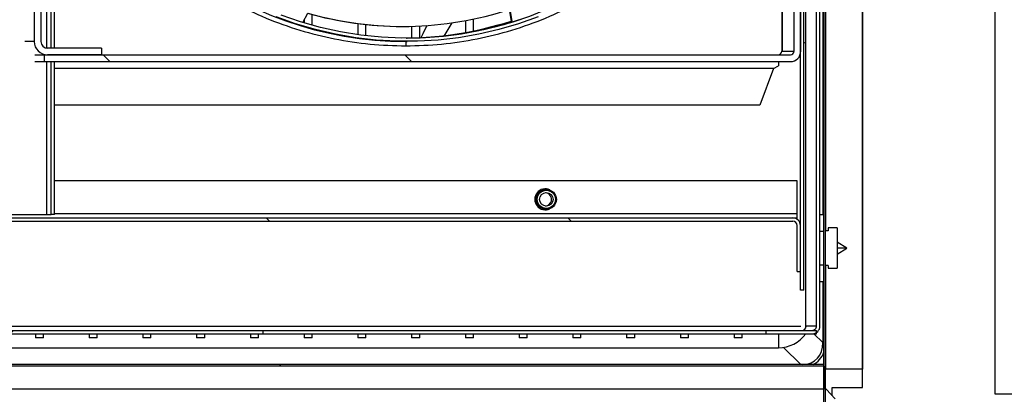
# Model space of a CAD drawing. Units: millimetres. Extents: x 2350 to 20108, y 15204 to 22633.
# Drawn here: x 4454 to 4748, y 17435 to 17547 of the extents above; entities that cross this region are included whole.
import ezdxf

# ---------------------------------------------------------------- set-up
doc = ezdxf.new("R2010")
doc.units = ezdxf.units.MM
pattern_1 = [(45, (2216.8, 15757.36), (-134.704, 134.704), []), (45, (2306.61, 15757.36), (-134.704, 134.704), [])]
pattern_2 = [(135, (2216.8, 15757.36), (-134.704, -134.704), []), (135, (2216.8, 15847.16), (-134.704, -134.704), [])]

msp = doc.modelspace()

# ---------------------------------------------------------------- hatches: boundary and pattern name
at = {"linetype": 'Continuous'}
h = msp.add_hatch(dxfattribs=at)
h.set_pattern_fill('ANSI32', scale=20, angle=90, style=0)
h.set_pattern_definition(pattern_2)
edge = h.paths.add_edge_path(flags=0)
edge.add_arc((4694.29, 17431.77), 0.01, 180, 270, ccw=False)
edge.add_line((4694.28, 17431.77), (4694.28, 17825.62))
edge.add_line((4694.28, 17825.62), (4693.78, 17825.62))
edge.add_line((4693.78, 17825.62), (4693.78, 17431.77))
edge.add_arc((4694.29, 17431.77), 0.51, 180, 270)
edge.add_line((4694.29, 17431.26), (4705.26, 17431.26))
edge.add_line((4705.26, 17431.26), (4705.26, 17431.76))
edge.add_line((4705.26, 17431.76), (4694.29, 17431.76))
h = msp.add_hatch(dxfattribs=at)
h.set_pattern_fill('ANSI32', scale=20, style=0)
h.set_pattern_definition(pattern_1)
h.paths.add_polyline_path([(4687.8, 17466.29), (4687.8, 17808.29), (4686.8, 17808.29), (4686.8, 17466.29)], flags=0)
h = msp.add_hatch(dxfattribs=at)
h.set_pattern_fill('ANSI32', scale=20, style=0)
h.set_pattern_definition(pattern_1)
edge = h.paths.add_edge_path(flags=0)
edge.add_line((4478.72, 17536.29), (4478.72, 17538.29))
edge.add_line((4478.72, 17538.29), (4462.71, 17538.29))
edge.add_ellipse((4462.71, 17540.29), major_axis=(-2, 0), ratio=0.99908, start_angle=0, end_angle=90, ccw=False)
edge.add_line((4460.71, 17540.29), (4460.71, 17758.19))
edge.add_ellipse((4461.81, 17758.19), major_axis=(-1.1, 0), ratio=0.99908, start_angle=270, end_angle=360, ccw=False)
edge.add_line((4461.81, 17759.29), (4683.91, 17759.29))
edge.add_line((4683.91, 17759.29), (4683.91, 17761.29))
edge.add_line((4683.91, 17761.29), (4461.81, 17761.29))
edge.add_ellipse((4461.81, 17758.19), major_axis=(-3.1, 0), ratio=0.99908, start_angle=270, end_angle=360)
edge.add_line((4458.71, 17758.19), (4458.71, 17540.29))
edge.add_ellipse((4462.71, 17540.29), major_axis=(-4, 0), ratio=0.99908, start_angle=0, end_angle=90)
edge.add_line((4462.71, 17536.29), (4478.72, 17536.29))
h = msp.add_hatch(dxfattribs=at)
h.set_pattern_fill('ANSI32', scale=20, angle=90, style=0)
h.set_pattern_definition(pattern_2)
edge = h.paths.add_edge_path(flags=0)
edge.add_line((4666.9, 17759.29), (4666.9, 17757.29))
edge.add_line((4666.9, 17757.29), (4682.91, 17757.29))
edge.add_ellipse((4682.91, 17755.29), major_axis=(-2, 0), ratio=0.99908, start_angle=180, end_angle=270, ccw=False)
edge.add_line((4684.91, 17755.29), (4684.91, 17537.39))
edge.add_ellipse((4683.81, 17537.39), major_axis=(-1.1, 0), ratio=0.99908, start_angle=90, end_angle=180, ccw=False)
edge.add_line((4683.81, 17536.29), (4461.71, 17536.29))
edge.add_line((4461.71, 17536.29), (4461.71, 17534.29))
edge.add_line((4461.71, 17534.29), (4683.81, 17534.29))
edge.add_ellipse((4683.81, 17537.39), major_axis=(-3.1, 0), ratio=0.99908, start_angle=90, end_angle=180)
edge.add_line((4686.92, 17537.39), (4686.92, 17755.29))
edge.add_ellipse((4682.91, 17755.29), major_axis=(-4, 0), ratio=0.99908, start_angle=180, end_angle=270)
edge.add_line((4682.91, 17759.29), (4666.9, 17759.29))
h = msp.add_hatch(dxfattribs=at)
h.set_pattern_fill('ANSI32', scale=20, angle=90, style=0)
h.set_pattern_definition(pattern_2)
edge = h.paths.add_edge_path(flags=0)
edge.add_line((4685.8, 17471.79), (4686.8, 17471.79))
edge.add_line((4686.8, 17471.79), (4686.8, 17485.49))
edge.add_arc((4684.5, 17485.49), 2.3, 0, 90)
edge.add_line((4684.5, 17487.79), (4413.08, 17487.79))
edge.add_line((4413.08, 17487.79), (4413.08, 17486.79))
edge.add_line((4413.08, 17486.79), (4684.5, 17486.79))
edge.add_arc((4684.5, 17485.49), 1.3, 0, 90, ccw=False)
edge.add_line((4685.8, 17485.49), (4685.8, 17471.79))
h = msp.add_hatch(dxfattribs=at)
h.set_pattern_fill('ANSI32', scale=20, style=0)
h.set_pattern_definition(pattern_1)
h.paths.add_polyline_path([(4526.79, 17454.29), (4286.55, 17454.29), (4286.55, 17453.29), (4526.79, 17453.29)], flags=0)
h = msp.add_hatch(dxfattribs=at)
h.set_pattern_fill('ANSI32', scale=20, style=0)
h.set_pattern_definition(pattern_1)
h.paths.add_polyline_path([(4245.45, 17443.61), (4693.76, 17443.61), (4693.76, 17444.11), (4245.45, 17444.11)], flags=0)

# ---------------------------------------------------------------- linework, layer by layer
at = {"color": 7, "linetype": 'Continuous'}
for p, q in [((4744.72, 17910.41), (4744.72, 17435.41)), ((4705.26, 17874.77), (4705.26, 17442.77)), ((4705.27, 17437.29), (4705.27, 17874.29)), ((4691.62, 17455.59), (4691.62, 17854.99)), ((4692.62, 17455.59), (4692.62, 17854.99)), ((4693.78, 17431.77), (4693.78, 17825.62)), ((4694.28, 17431.77), (4694.28, 17825.62)), ((4694.29, 17823.58), (4694.29, 17483.97)), ((4693.45, 17818.77), (4693.45, 17488.77)), ((4686.8, 17466.29), (4686.8, 17808.29)), ((4687.8, 17466.29), (4687.8, 17808.29)), ((4458.71, 17758.19), (4458.71, 17540.29)), ((4460.71, 17758.19), (4460.71, 17540.29)), ((4462.5, 17538.3), (4462.5, 17759.29)), ((4463.8, 17538.29), (4463.8, 17759.29)), ((4464.8, 17538.29), (4464.8, 17759.29)), ((4688.32, 17756.75), (4688.32, 17539.94)), ((4681.4, 17755.42), (4681.4, 17537.39)), ((4681.41, 17537.39), (4681.41, 17755.29)), ((4684.91, 17537.39), (4684.91, 17755.29)), ((4686.92, 17537.39), (4686.92, 17755.29)), ((4538.68, 17545.93), (4540.12, 17548.76)), ((4600.11, 17549.79), (4600.66, 17546.36)), ((4600.32, 17549.86), (4600.87, 17546.36)), ((4539.07, 17546.7), (4539.07, 17545.81)), ((4541.47, 17545.12), (4541.47, 17548.33)), ((4587.07, 17546.49), (4587.07, 17542.97)), ((4589.47, 17543.43), (4589.47, 17546.96)), ((4600.87, 17546.36), (4600.66, 17546.36)), ((4555.07, 17545.63), (4555.07, 17542.31)), ((4557.47, 17542), (4557.47, 17545.35)), ((4568.22, 17544.79), (4568.43, 17544.79)), ((4571.07, 17544.82), (4571.07, 17541.33)), ((4573.47, 17541.42), (4573.47, 17544.91)), ((4458.71, 17540.29), (4455.88, 17540.29)), ((4569.39, 17540.29), (4569.72, 17540.29)), ((4688.32, 17539.94), (4687.8, 17539.75)), ((4688.29, 17539.93), (4688.29, 17454.92)), ((4478.72, 17538.29), (4462.71, 17538.29)), ((4478.72, 17538.29), (4478.72, 17536.29)), ((4681.41, 17537.39), (4681.24, 17537.39)), ((4681.41, 17537.39), (4684.91, 17537.39)), ((4458.88, 17536.29), (4461.71, 17536.29)), ((4458.88, 17534.29), (4461.71, 17534.29)), ((4461.71, 17536.29), (4461.71, 17534.29)), ((4461.71, 17536.29), (4683.81, 17536.29)), ((4461.71, 17534.29), (4683.81, 17534.29)), ((4462.5, 17488.79), (4462.5, 17534.29)), ((4478.72, 17536.29), (4462.71, 17536.29)), ((4463.8, 17488.79), (4463.8, 17534.29)), ((4464.8, 17488.79), (4464.8, 17534.29)), ((4678.77, 17532.29), (4464.8, 17532.29)), ((4678.77, 17532.29), (4674.77, 17521.29)), ((4678.77, 17532.29), (4680.23, 17533.05)), ((4674.77, 17521.29), (4464.8, 17521.29)), ((4685.84, 17498.79), (4464.8, 17498.79)), ((4685.84, 17489.09), (4685.84, 17498.79)), ((4611.15, 17496.29), (4610.8, 17496.29)), ((4610.8, 17490.29), (4611.15, 17490.29)), ((4413.08, 17487.79), (4684.5, 17487.79)), ((4434.8, 17488.79), (4462.5, 17488.79)), ((4462.5, 17488.79), (4463.8, 17488.79)), ((4464.8, 17488.79), (4463.8, 17488.79)), ((4464.8, 17489.09), (4685.84, 17489.09)), ((4684.5, 17487.79), (4685.8, 17487.79)), ((4685.8, 17487.39), (4685.8, 17487.79)), ((4692.62, 17488.77), (4693.78, 17488.77)), ((4413.08, 17486.79), (4684.5, 17486.79)), ((4685.8, 17471.79), (4685.8, 17485.49)), ((4686.8, 17471.79), (4686.8, 17485.49)), ((4697.78, 17484.77), (4695.03, 17484.77)), ((4695.03, 17484.77), (4695.03, 17483.97)), ((4697.78, 17484.77), (4697.78, 17472.77)), ((4693.78, 17483.77), (4692.62, 17483.77)), ((4695.03, 17483.97), (4694.28, 17483.97)), ((4700.58, 17478.77), (4697.78, 17480.52)), ((4697.78, 17477.02), (4700.58, 17478.77)), ((4692.62, 17473.77), (4693.78, 17473.77)), ((4695.03, 17473.58), (4694.28, 17473.58)), ((4694.29, 17473.58), (4694.29, 17442.77)), ((4695.03, 17473.58), (4695.03, 17472.77)), ((4695.03, 17472.77), (4697.78, 17472.77)), ((4685.8, 17471.79), (4686.8, 17471.79)), ((4693.78, 17468.77), (4692.62, 17468.77)), ((4693.45, 17468.77), (4693.45, 17450.67)), ((4687.8, 17466.29), (4686.8, 17466.29)), ((4287.07, 17455.59), (4686.93, 17455.59)), ((4691.62, 17455.59), (4688.5, 17455.59)), ((4286.55, 17454.29), (4526.79, 17454.29)), ((4286.55, 17453.29), (4526.79, 17453.29)), ((4459.07, 17453.29), (4459.07, 17452.11)), ((4461.47, 17452.11), (4459.07, 17452.11)), ((4461.47, 17452.11), (4461.47, 17453.29)), ((4475.07, 17453.29), (4475.07, 17452.11)), ((4477.47, 17452.11), (4475.07, 17452.11)), ((4477.47, 17452.11), (4477.47, 17453.29)), ((4491.07, 17453.29), (4491.07, 17452.11)), ((4493.47, 17452.11), (4491.07, 17452.11)), ((4493.47, 17452.11), (4493.47, 17453.29)), ((4507.07, 17453.29), (4507.07, 17452.11)), ((4509.47, 17452.11), (4507.07, 17452.11)), ((4509.47, 17452.11), (4509.47, 17453.29)), ((4523.07, 17453.29), (4523.07, 17452.11)), ((4525.47, 17452.11), (4523.07, 17452.11)), ((4525.47, 17452.11), (4525.47, 17453.29)), ((4526.79, 17454.29), (4526.79, 17453.29)), ((4526.79, 17454.29), (4691.62, 17454.29)), ((4526.79, 17453.29), (4691.62, 17453.29)), ((4539.07, 17453.29), (4539.07, 17452.11)), ((4541.47, 17452.11), (4539.07, 17452.11)), ((4541.47, 17452.11), (4541.47, 17453.29)), ((4555.07, 17453.29), (4555.07, 17452.11)), ((4557.47, 17452.11), (4555.07, 17452.11)), ((4557.47, 17452.11), (4557.47, 17453.29)), ((4571.07, 17453.29), (4571.07, 17452.11)), ((4573.47, 17452.11), (4571.07, 17452.11)), ((4573.47, 17452.11), (4573.47, 17453.29)), ((4587.07, 17453.29), (4587.07, 17452.11)), ((4589.47, 17452.11), (4587.07, 17452.11)), ((4589.47, 17452.11), (4589.47, 17453.29)), ((4603.07, 17453.29), (4603.07, 17452.11)), ((4605.47, 17452.11), (4603.07, 17452.11)), ((4605.47, 17452.11), (4605.47, 17453.29)), ((4619.07, 17453.29), (4619.07, 17452.11)), ((4621.47, 17452.11), (4619.07, 17452.11)), ((4621.47, 17452.11), (4621.47, 17453.29)), ((4635.07, 17453.29), (4635.07, 17452.11)), ((4637.47, 17452.11), (4635.07, 17452.11)), ((4637.47, 17452.11), (4637.47, 17453.29)), ((4651.07, 17453.29), (4651.07, 17452.11)), ((4653.47, 17452.11), (4651.07, 17452.11)), ((4653.47, 17452.11), (4653.47, 17453.29)), ((4667.07, 17453.29), (4667.07, 17452.11)), ((4669.47, 17452.11), (4667.07, 17452.11)), ((4669.47, 17452.11), (4669.47, 17453.29)), ((4676.63, 17453.29), (4676.63, 17454.29)), ((4676.63, 17454.29), (4690.32, 17454.29)), ((4676.63, 17453.29), (4690.32, 17453.29)), ((4680.27, 17453.29), (4680.27, 17449.11)), ((4693.45, 17450.67), (4690.82, 17453.29)), ((4691.62, 17453.29), (4691.62, 17454.29)), ((4265.51, 17449.11), (4680.27, 17449.11)), ((4681.78, 17449.23), (4686.9, 17444.11)), ((4693.78, 17450.67), (4693.45, 17450.67)), ((4693.76, 17444.11), (4245.45, 17444.11)), ((4693.76, 17443.61), (4245.45, 17443.61)), ((4693.76, 17443.61), (4269.76, 17443.61)), ((4693.76, 17443.61), (4693.76, 17444.11)), ((4693.76, 17443.61), (4693.76, 17443.61)), ((4693.76, 17443.61), (4693.76, 17436.78)), ((4694.28, 17442.77), (4694.29, 17442.77)), ((4705.26, 17442.77), (4694.29, 17442.77)), ((4696.27, 17437.29), (4705.27, 17437.29)), ((4696.27, 17434.83), (4696.27, 17437.29)), ((4693.78, 17436.78), (4266.88, 17436.78)), ((4694.44, 17436.78), (4694.28, 17436.78)), ((4697.1, 17433.95), (4694.44, 17436.78)), ((4744.72, 17435.41), (4753.56, 17435.41))]:
    msp.add_line(p, q, dxfattribs=at)
at = {"color": 7, "linetype": 'Continuous', "flags": 128}
for points in [[(4608.69, 17547.62), (4602.91, 17545.56), (4597.03, 17543.83), (4591.05, 17542.43), (4585.01, 17541.39), (4578.92, 17540.69), (4572.79, 17540.34), (4566.66, 17540.34), (4560.53, 17540.69), (4554.44, 17541.39), (4548.4, 17542.43), (4542.42, 17543.83), (4536.54, 17545.56), (4530.76, 17547.62)], [(4604.35, 17547.09), (4598.5, 17545.26), (4592.55, 17543.77), (4586.52, 17542.63), (4580.44, 17541.84), (4574.32, 17541.39), (4568.19, 17541.3), (4562.06, 17541.57), (4555.96, 17542.19), (4549.91, 17543.16), (4543.92, 17544.47), (4538.01, 17546.13), (4532.21, 17548.13)], [(4575.57, 17545.03), (4574.37, 17542.59), (4573.85, 17541.39)], [(4610.8, 17496.42), (4611.34, 17496.37), (4612.06, 17496.15)], [(4612.06, 17490.44), (4611.34, 17490.22), (4610.8, 17490.17)]]:
    msp.add_lwpolyline(points, dxfattribs=at)
at = {"color": 7, "linetype": 'Continuous'}
for centre, radius in [((4611.15, 17493.29), 3), ((4611.16, 17493.29), 2.7), ((4611.16, 17493.29), 2)]:
    msp.add_circle(centre, radius, dxfattribs=at)
for centre, radius, start, end in [((4569.32, 17647.79), 106.5, 270.1999, 89.9583), ((4569.43, 17647.72), 107.42, 193.0963, 269.981), ((4568.22, 17647.6), 102.82, 254.1245, 269.9998), ((4568.43, 17647.6), 102.82, 254.016, 288.067), ((4568.22, 17647.6), 106.31, 270.6597, 287.7666), ((4568.43, 17647.58), 106.29, 270.676, 287.7686), ((4611.77, 17525.79), 35, 145.0651, 152.6066), ((4576.96, 17539.32), 7.63, 172.6524, 182.4381), ((4680.14, 17537.39), 1.1, 270.0252, 0.0276), ((4686.35, 17533.28), 6.12, 170.4918, 182.2192), ((4610.84, 17493.29), 3.12, 63.5528, 296.4472), ((4610.71, 17493.29), 2, 347.35, 83.4965), ((4610.71, 17493.29), 2, 276.4858, 347.4003), ((4684.5, 17485.49), 2.3, 0, 90), ((4684.5, 17485.49), 1.3, 0, 90), ((4687.2, 17455.59), 1.3, 270.0256, 0.0253), ((4690.32, 17455.59), 2.3, 270.0284, 0.0231), ((4690.32, 17455.59), 1.3, 270.0245, 0.029), ((4680.27, 17459.11), 10, 270, 324.4226)]:
    msp.add_arc(centre, radius, start, end, dxfattribs=at)
for centre, major_axis, ratio, start_param, end_param in [((4462.71, 17540.29), (-4, 0), 0.99908, 0, 1.570796), ((4462.71, 17540.29), (-2, 0), 0.99908, 0, 1.570796), ((4683.81, 17537.39), (-3.1, 0), 0.99908, 1.570796, 3.141593), ((4683.81, 17537.39), (-1.1, 0), 0.99908, 1.570796, 3.141593), ((4683.28, 17454.28), (8.45, -8.45), 0.669153, 5.721523, 6.900967), ((4683.28, 17454.28), (8.96, -8.96), 0.710565, 6.053996, 6.600838)]:
    msp.add_ellipse(centre, major_axis=major_axis, ratio=ratio, start_param=start_param, end_param=end_param, dxfattribs=at)
for points, knots in [([(4569.34, 17538.99), (4572.9, 17539.09), (4580.01, 17539.3), (4590.58, 17540.93), (4600.94, 17543.51), (4611, 17547.12), (4620.66, 17551.69), (4629.83, 17557.18), (4638.41, 17563.56), (4646.32, 17570.74), (4653.5, 17578.66), (4659.86, 17587.25), (4665.36, 17596.42), (4669.93, 17606.09), (4673.53, 17616.16), (4676.12, 17626.53), (4677.69, 17637.11), (4678.21, 17647.79), (4677.69, 17658.48), (4676.12, 17669.05), (4673.53, 17679.43), (4669.93, 17689.5), (4665.36, 17699.16), (4659.86, 17708.34), (4653.5, 17716.93), (4646.32, 17724.85), (4638.41, 17732.03), (4629.83, 17738.4), (4620.66, 17743.9), (4611, 17748.47), (4600.94, 17752.08), (4590.58, 17754.66), (4580.01, 17756.29), (4572.9, 17756.49), (4569.34, 17756.59)], [0, 0, 0, 0, 0.03125, 0.0625, 0.09375, 0.125, 0.15625, 0.1875, 0.21875, 0.25, 0.28125, 0.3125, 0.34375, 0.375, 0.40625, 0.4375, 0.46875, 0.5, 0.53125, 0.5625, 0.59375, 0.625, 0.65625, 0.6875, 0.71875, 0.75, 0.78125, 0.8125, 0.84375, 0.875, 0.90625, 0.9375, 0.96875, 1, 1, 1, 1]), ([(4464.8, 17618.28), (4464.97, 17617.59), (4465.98, 17613.44), (4468.81, 17606.11), (4473.31, 17596.42), (4478.82, 17587.25), (4485.18, 17578.66), (4492.35, 17570.74), (4500.27, 17563.56), (4508.85, 17557.18), (4518.02, 17551.69), (4527.67, 17547.12), (4537.73, 17543.51), (4548.1, 17540.93), (4558.67, 17539.3), (4565.78, 17539.09), (4569.34, 17538.99)], [0, 0, 0, 0, 0.015164, 0.09092, 0.166677, 0.242434, 0.318191, 0.393947, 0.469704, 0.54546, 0.621217, 0.696973, 0.77273, 0.848487, 0.924243, 1, 1, 1, 1]), ([(4685.8, 17487.79), (4685.8, 17487.81), (4685.8, 17487.85), (4685.81, 17488.15), (4685.82, 17488.58), (4685.84, 17488.92), (4685.84, 17489.09)], [0, 0, 0, 0, 0.249986, 0.499987, 0.749999, 1, 1, 1, 1]), ([(4685.8, 17487.46), (4685.8, 17487.52), (4685.8, 17487.64), (4685.8, 17487.84), (4685.81, 17487.94)], [0, 0, 0, 0, 0.523787, 1, 1, 1, 1]), ([(4700.58, 17478.77), (4700.53, 17478.77), (4700.44, 17478.77), (4699.75, 17478.77), (4698.84, 17478.77), (4698.12, 17478.77), (4697.78, 17478.77)], [0, 0, 0, 0, 0.279996, 0.545919, 0.787569, 1, 1, 1, 1])]:
    msp.add_open_spline(points, degree=3, knots=knots, dxfattribs=at)

doc.saveas('drawing.dxf')
